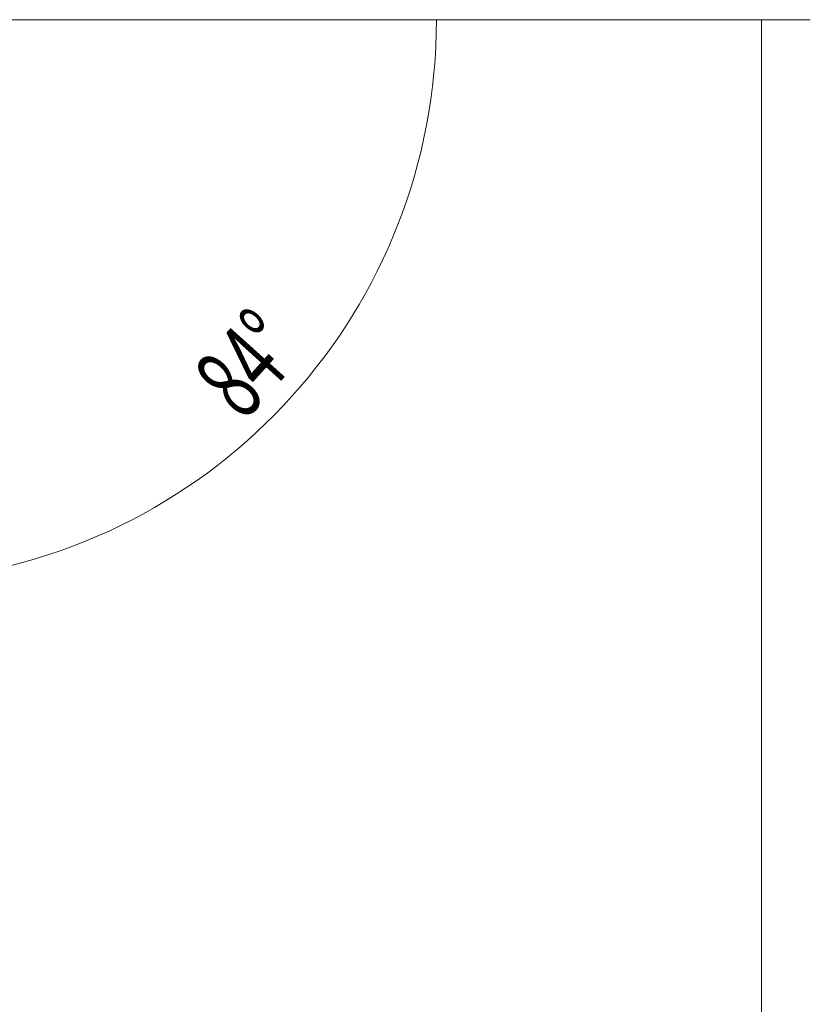
# Model space of a CAD drawing. Units: millimetres. Extents: x -84 to 154, y -95 to 138.
# Drawn here: x 121 to 154, y 54 to 94 of the extents above; entities that cross this region are included whole.
import ezdxf

# ---------------------------------------------------------------- set-up
doc = ezdxf.new("R2010")
doc.units = ezdxf.units.MM
doc.layers.add('2', color=7, linetype='CONTINUOUS')
doc.styles.add('iso_b_vert', font='simplex.shx')
doc.dimstyles.get("Standard").update_dxf_attribs({"dimtxt": 0.18, "dimasz": 0.18, "dimexe": 0.18, "dimexo": 0.0625, "dimgap": 0.09, "dimtad": 1, "dimzin": 0, "dimdsep": 52, "dimtxsty": 'Standard', "dimcen": 0.09, "dimadec": 0, "dimazin": 0, "dimtfac": 1, "dimtdec": 4, "dimtofl": 0, "dimtmove": 0, "dimatfit": 3, "dimfxl": 1, "dimtolj": 1, "dimtzin": 0, "dimarcsym": 0})

# ---------------------------------------------------------------- blocks, each defined once
blk = doc.blocks.new('DimnDraft3D2')
at = {"layer": '2', "lineweight": 13}
for p, q in [((117, 94.5), (153.5, 94.5)), ((151.5, 94.5), (151.5, -94.5)), ((116.196755, -94.5), (153.5, -94.5))]:
    blk.add_line(p, q, dxfattribs=at)
for points in [[(151.5, 94.5), (151.917997, 91.325002), (151.082003, 91.324998), (151.5, 94.5)], [(151.5, -94.5), (151.082003, -91.325002), (151.917997, -91.324998), (151.5, -94.5)]]:
    blk.add_solid(points, dxfattribs=at)
at = {"layer": '2', "lineweight": 18, "insert": (150.75, 0.315789), "char_height": 3, "attachment_point": 7, "rotation": 90, "line_spacing_factor": 1.084337, "style": 'iso_b_vert'}
blk.add_mtext('\\W0.3160; ', dxfattribs=at)
blk = doc.blocks.new('DimnDraft3D3')
at = {"layer": '2', "lineweight": 13}
for p, q in [((117, 94.5), (140.134355, 94.5)), ((116.408153, 81.147029), (117.631463, 69.508007))]:
    blk.add_line(p, q, dxfattribs=at)
blk.add_arc((115.004699, 94.5), 23.129656, 276, 0, dxfattribs=at)
for points in [[(138.134355, 94.5), (138.44334, 91.312546), (137.607837, 91.341181), (138.134355, 94.5)], [(117.422406, 71.497051), (120.508882, 72.35087), (120.6247, 71.522938), (117.422406, 71.497051)]]:
    blk.add_solid(points, dxfattribs=at)
at = {"layer": '2', "lineweight": 18, "insert": (130.221605, 77.954216), "char_height": 3, "attachment_point": 7, "rotation": 48, "line_spacing_factor": 1.084337, "style": 'iso_b_vert'}
blk.add_mtext('\\W0.6258;84%%d', dxfattribs=at)

msp = doc.modelspace()

# ---------------------------------------------------------------- dimensions: what is measured, and where the dimension line sits
at = {"layer": '2', "lineweight": 13}
dim = msp.add_angular_dim_2l(base=(132.193, 79.023), line1=((116.199, 83.136), (115.114, 93.457)), line2=((115, 94.5), (116, 94.5)), dimstyle='Standard', override={"dimpost": '<>'}, dxfattribs=at)
dim.commit()
dim.dimension.update_dxf_attribs({"geometry": 'DimnDraft3D3', "text_midpoint": (129.964, 81.031)})
dim = msp.add_linear_dim(base=(151.5, -94.5), p1=(117, 94.5), p2=(116.197, -94.5), angle=90, dimstyle='Standard', override={"dimtxt": 3, "dimasz": 3.175, "dimexe": 2, "dimexo": 2, "dimgap": 1.5, "dimtad": 1, "dimtih": 0, "dimtoh": 0, "dimzin": 8, "dimpost": '<>', "dimtxsty": 'iso_b_vert', "dimsah": 1, "dimclrd": 7, "dimclre": 7, "dimclrt": 7, "dimtdec": 3, "dimtofl": 1, "dimtmove": 0}, dxfattribs=at)
dim.commit()
dim.dimension.update_dxf_attribs({"geometry": 'DimnDraft3D2', "text_midpoint": (151.5, -0.434)})

doc.saveas('drawing.dxf')
